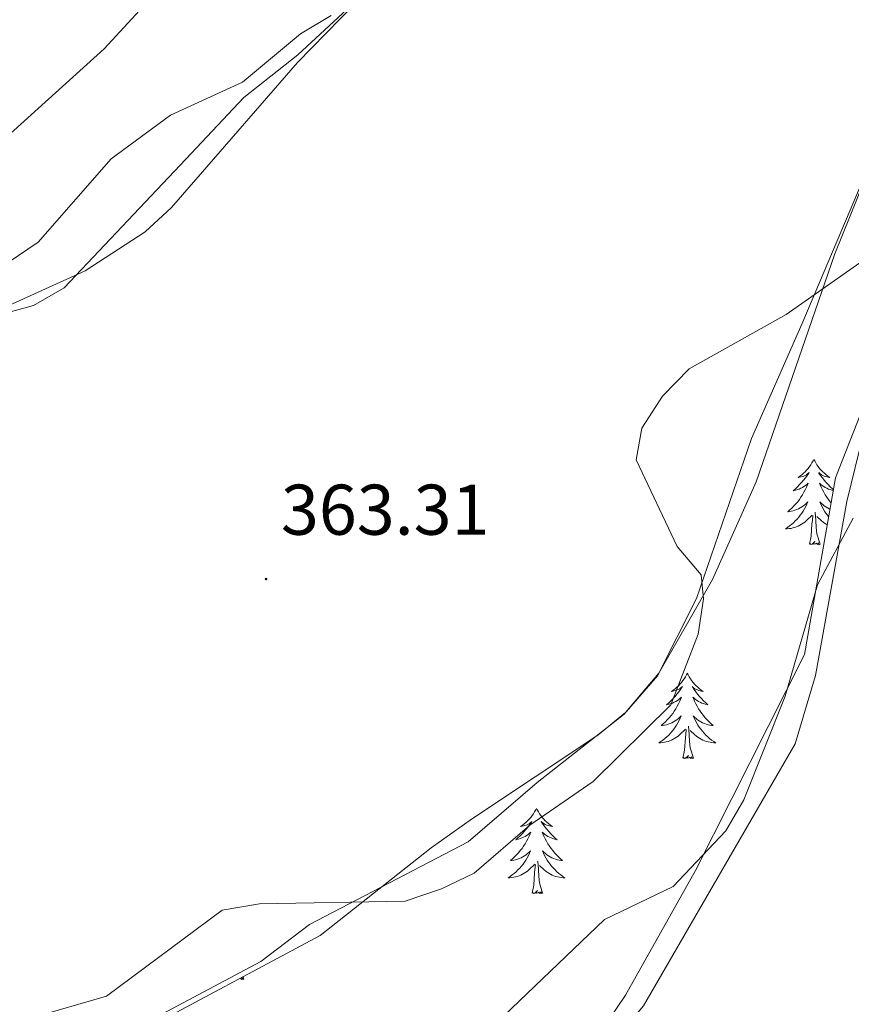
# Model space of a CAD drawing. Units: metres. Extents: x 603859 to 608358, y 4682543 to 4685580.
# Drawn here: x 607083 to 607199, y 4683779 to 4683916 of the extents above; entities that cross this region are included whole.
import ezdxf
from ezdxf.enums import TextEntityAlignment as Align

# ---------------------------------------------------------------- set-up
doc = ezdxf.new("R2010")
doc.units = ezdxf.units.M
doc.header["$MEASUREMENT"] = 0
for name, color, linetype, lineweight in [('Carátula', 7, 'Continuous', 5), ('Level 35', 92, 'Continuous', 0), ('Level 36', 19, 'Continuous', 40), ('Level 41', 19, 'Continuous', 0), ('Level 5', 36, 'Continuous', 0), ('Level 7', 1, 'Continuous', 0)]:
    doc.layers.add(name, color=color, linetype=linetype, lineweight=lineweight)
doc.styles.add('Arial', font='ARIAL.TTF', dxfattribs={"height": 0.2})

# ---------------------------------------------------------------- blocks, each defined once
blk = doc.blocks.new('5PATER')
at = {"layer": 'Carátula', "linetype": 'Continuous', "lineweight": 5}
h = blk.add_hatch(color=250, dxfattribs=at)
edge = h.paths.add_edge_path()
edge.add_ellipse((0, 0), major_axis=(-1.33, -1.34), ratio=0.999422, start_angle=0, end_angle=360)

msp = doc.modelspace()

# ---------------------------------------------------------------- linework, layer by layer
at = {"layer": 'Level 35', "color": 92, "linetype": 'Continuous', "lineweight": 0, "ltscale": 0.5}
for points in [[(607133.6, 4683922.56, 360.15), (607121.6, 4683910.2, 360.51), (607103.99, 4683889.94, 362.34), (607100.32, 4683886.53, 362.48), (607091.93, 4683881.07, 362.59), (607077.21, 4683874.44, 362.34), (607055.09, 4683866.28, 361.07), (607037.54, 4683856.89, 359.31), (607025.29, 4683848.57, 358.78), (607006.48, 4683832.13, 359.09)], [(607172.1, 4683824.83, 359.9), (607179.62, 4683837.95, 359.77), (607185.71, 4683851.61, 359.83), (607196.71, 4683883.44, 360.51), (607209.29, 4683914.62, 363.56)], [(607202.74, 4683867.35, 355.33), (607196.8, 4683852.15, 354.72), (607192.47, 4683827.46, 354.76), (607177.21, 4683797.25, 352.15), (607167.44, 4683779.83, 351.04), (607162.79, 4683772.95, 350.46)], [(607098.65, 4683774.19, 356.55), (607124.77, 4683788.17, 357.47), (607140.28, 4683800.42, 360.64), (607146.04, 4683804.56, 361.05), (607163.59, 4683816.2, 360.82), (607167.45, 4683819.37, 360.42), (607172.1, 4683824.83, 359.9)]]:
    msp.add_polyline3d(points, dxfattribs=at)
at = {"layer": 'Level 36', "color": 92, "linetype": 'Continuous', "lineweight": 0}
for points in [[(607138.76, 4684125.96, 368.64), (607156.09, 4684091.79, 368.04), (607165.11, 4684078.37, 367.32), (607175.35, 4684065.22, 365.74), (607180.71, 4684055.06, 365.59), (607189.75, 4684043.18, 367.07), (607196.25, 4684034.98, 367.11), (607196.73, 4684032.77, 367.26), (607181.32, 4684005.92, 365.89), (607172.84, 4683993.5, 364.86), (607151.37, 4683950.2, 362.28), (607140.72, 4683931.97, 360.25), (607134.81, 4683923.48, 359.64), (607121.65, 4683911.27, 360.86), (607114.12, 4683905.3, 360.86), (607105.99, 4683896.7, 362.23), (607089.01, 4683878.7, 362.54), (607084.69, 4683876.24, 362.46), (607069.97, 4683872.16, 362.23), (607050.75, 4683865.18, 361.07), (607041.23, 4683859.78, 360.48), (607026.61, 4683848.29, 359.76), (607010.81, 4683833.79, 359.49)], [(607025.03, 4683651.62, 341.5), (607040.99, 4683659.89, 341.51), (607048.93, 4683666.06, 341.64), (607057.2, 4683674.68, 342.04), (607073.11, 4683693.82, 344.21), (607086.98, 4683708.38, 344.85), (607102.07, 4683719.57, 344.85), (607120.64, 4683735.41, 345.77), (607132.07, 4683745.12, 345.37), (607161.7, 4683768.48, 350.23), (607169.97, 4683778.35, 351.77), (607191.14, 4683814.96, 353.69), (607193.98, 4683824.54, 354.09), (607198.37, 4683848.85, 355.82), (607200.75, 4683858.53, 356.18), (607202.82, 4683863.97, 356.43), (607205.64, 4683867.1, 357.04), (607212.83, 4683880.23, 357.84), (607222.93, 4683905.68, 359.03), (607233.91, 4683950.76, 363.3), (607235.17, 4683960.64, 363.75), (607235.63, 4683977.92, 363.75)], [(607209.91, 4683915.6, 364.32), (607192.09, 4683873.65, 359.25), (607185.07, 4683857.66, 359.33), (607177.37, 4683835.27, 360.3), (607171.92, 4683824.48, 360.85), (607167.27, 4683819.14, 361.16), (607155.08, 4683809.58, 361.77), (607145.44, 4683801.27, 360.86), (607123.3, 4683789.72, 358.72), (607116.49, 4683784.54, 358.57), (607093.99, 4683772.6, 359.18)], [(607193.77, 4683854.73, 0.01), (607193.66, 4683854.51, 0.01), (607193.51, 4683854.24, 0.01), (607193.34, 4683853.97, 0.01), (607193.16, 4683853.72, 0.01), (607192.96, 4683853.47, 0.01), (607192.76, 4683853.23, 0.01), (607192.54, 4683853, 0.01), (607192.31, 4683852.79, 0.01), (607192.07, 4683852.58, 0.01), (607191.82, 4683852.39, 0.01), (607191.56, 4683852.22, 0.01), (607191.76, 4683852.24, 0.01), (607191.96, 4683852.28, 0.01), (607192.16, 4683852.33, 0.01), (607192.35, 4683852.4, 0.01), (607192.54, 4683852.49, 0.01), (607192.72, 4683852.58, 0.01), (607192.9, 4683852.7, 0.01), (607193.1, 4683852.89, 0.01), (607193.06, 4683852.82, 0.01), (607192.83, 4683852.48, 0.01), (607192.59, 4683852.14, 0.01), (607192.33, 4683851.82, 0.01), (607192.06, 4683851.5, 0.01), (607191.78, 4683851.2, 0.01), (607191.49, 4683850.9, 0.01), (607191.19, 4683850.62, 0.01), (607190.88, 4683850.35, 0.01), (607191, 4683850.37, 0.01), (607191.25, 4683850.43, 0.01), (607191.49, 4683850.5, 0.01), (607191.72, 4683850.59, 0.01), (607191.95, 4683850.69, 0.01), (607192.18, 4683850.81, 0.01), (607192.39, 4683850.94, 0.01), (607192.6, 4683851.09, 0.01), (607192.8, 4683851.24, 0.01), (607192.99, 4683851.41, 0.01), (607192.9, 4683851.19, 0.01), (607192.74, 4683850.83, 0.01), (607192.57, 4683850.48, 0.01), (607192.39, 4683850.13, 0.01), (607192.19, 4683849.79, 0.01), (607191.97, 4683849.46, 0.01), (607191.75, 4683849.14, 0.01), (607191.51, 4683848.82, 0.01), (607191.26, 4683848.52, 0.01), (607190.99, 4683848.23, 0.01), (607190.72, 4683847.95, 0.01), (607190.43, 4683847.68, 0.01), (607190.13, 4683847.42, 0.01), (607190.33, 4683847.44, 0.01), (607190.6, 4683847.49, 0.01), (607190.86, 4683847.56, 0.01), (607191.12, 4683847.63, 0.01), (607191.37, 4683847.73, 0.01), (607191.62, 4683847.84, 0.01), (607191.86, 4683847.96, 0.01), (607192.1, 4683848.1, 0.01), (607192.32, 4683848.25, 0.01), (607192.54, 4683848.41, 0.01), (607192.74, 4683848.59, 0.01), (607192.94, 4683848.78, 0.01), (607192.8, 4683848.45, 0.01)], [(607193.77, 4683854.73, 0.01), (607193.89, 4683854.51, 0.01), (607194.04, 4683854.24, 0.01), (607194.21, 4683853.97, 0.01), (607194.39, 4683853.72, 0.01), (607194.58, 4683853.47, 0.01), (607194.79, 4683853.23, 0.01), (607195.01, 4683853, 0.01), (607195.24, 4683852.79, 0.01), (607195.48, 4683852.58, 0.01), (607195.73, 4683852.39, 0.01), (607195.99, 4683852.22, 0.01), (607195.79, 4683852.24, 0.01), (607195.59, 4683852.28, 0.01), (607195.39, 4683852.33, 0.01), (607195.19, 4683852.4, 0.01), (607195.01, 4683852.49, 0.01), (607194.83, 4683852.58, 0.01), (607194.65, 4683852.7, 0.01), (607194.45, 4683852.89, 0.01), (607194.49, 4683852.82, 0.01), (607194.72, 4683852.48, 0.01), (607194.96, 4683852.14, 0.01), (607195.22, 4683851.82, 0.01), (607195.48, 4683851.5, 0.01), (607195.76, 4683851.2, 0.01), (607196.06, 4683850.9, 0.01), (607196.36, 4683850.62, 0.01), (607196.51, 4683850.49, 0.01)], [(607196.49, 4683850.38, 0.01), (607196.3, 4683850.43, 0.01), (607196.06, 4683850.5, 0.01), (607195.82, 4683850.59, 0.01), (607195.59, 4683850.69, 0.01), (607195.37, 4683850.81, 0.01), (607195.15, 4683850.94, 0.01), (607194.95, 4683851.09, 0.01), (607194.75, 4683851.24, 0.01), (607194.56, 4683851.41, 0.01), (607194.65, 4683851.19, 0.01), (607194.81, 4683850.83, 0.01), (607194.98, 4683850.48, 0.01), (607195.16, 4683850.13, 0.01), (607195.36, 4683849.79, 0.01), (607195.57, 4683849.46, 0.01), (607195.8, 4683849.14, 0.01), (607196.04, 4683848.82, 0.01), (607196.18, 4683848.65, 0.01)], [(607192.8, 4683848.45, 0.01), (607192.64, 4683848.13, 0.01), (607192.47, 4683847.81, 0.01), (607192.29, 4683847.51, 0.01), (607192.09, 4683847.21, 0.01), (607191.88, 4683846.92, 0.01), (607191.66, 4683846.64, 0.01), (607191.43, 4683846.38, 0.01), (607191.18, 4683846.12, 0.01), (607190.92, 4683845.87, 0.01), (607190.65, 4683845.64, 0.01), (607190.37, 4683845.42, 0.01), (607190.08, 4683845.21, 0.01), (607189.79, 4683845.02, 0.01), (607190.06, 4683845.03, 0.01), (607190.32, 4683845.05, 0.01), (607190.58, 4683845.09, 0.01), (607190.84, 4683845.15, 0.01), (607191.1, 4683845.22, 0.01), (607191.35, 4683845.31, 0.01), (607191.59, 4683845.41, 0.01), (607191.83, 4683845.53, 0.01), (607192.06, 4683845.66, 0.01), (607192.28, 4683845.8, 0.01), (607192.49, 4683845.96, 0.01), (607192.7, 4683846.13, 0.01), (607193.55, 4683846.93, 0.01)], [(607196.03, 4683847.79, 0.01), (607195.93, 4683847.84, 0.01), (607195.69, 4683847.96, 0.01), (607195.45, 4683848.1, 0.01), (607195.23, 4683848.25, 0.01), (607195.01, 4683848.41, 0.01), (607194.81, 4683848.59, 0.01), (607194.61, 4683848.78, 0.01), (607194.75, 4683848.45, 0.01), (607194.91, 4683848.13, 0.01), (607195.07, 4683847.81, 0.01), (607195.26, 4683847.51, 0.01), (607195.45, 4683847.21, 0.01), (607195.67, 4683846.92, 0.01), (607195.84, 4683846.7, 0.01)], [(607193.15, 4683842.88, 0.01), (607193.4, 4683844, 0.01), (607193.51, 4683845.74, 0.01), (607193.56, 4683846.18, 0.01), (607193.62, 4683846.9, 0.01)], [(607194.63, 4683842.88, 0.01), (607194.2, 4683844.32, 0.01), (607194.11, 4683845.23, 0.01), (607194.06, 4683846.18, 0.01), (607193.96, 4683847.34, 0.01)], [(607195.64, 4683845.57, 0.01), (607195.49, 4683845.66, 0.01), (607195.27, 4683845.8, 0.01), (607195.05, 4683845.96, 0.01), (607194.85, 4683846.13, 0.01), (607194.19, 4683846.75, 0.01)], [(607194.63, 4683842.88, 0.01), (607194.45, 4683842.81, 0.01), (607194.43, 4683843.05, 0.01), (607194.24, 4683842.83, 0.01), (607194.12, 4683843.03, 0.01), (607194, 4683842.93, 0.01), (607193.73, 4683842.87, 0.01), (607193.93, 4683843.26, 0.01), (607193.54, 4683842.88, 0.01), (607193.35, 4683842.83, 0.01), (607193.31, 4683842.99, 0.01), (607193.15, 4683842.88, 0.01)], [(607176.08, 4683824.83, 0.01), (607175.97, 4683824.61, 0.01), (607175.81, 4683824.33, 0.01), (607175.64, 4683824.07, 0.01), (607175.46, 4683823.81, 0.01), (607175.27, 4683823.56, 0.01), (607175.06, 4683823.32, 0.01), (607174.84, 4683823.1, 0.01), (607174.61, 4683822.88, 0.01), (607174.37, 4683822.68, 0.01), (607174.12, 4683822.49, 0.01), (607173.86, 4683822.31, 0.01), (607174.06, 4683822.33, 0.01), (607174.26, 4683822.37, 0.01), (607174.46, 4683822.43, 0.01), (607174.65, 4683822.5, 0.01), (607174.84, 4683822.58, 0.01), (607175.03, 4683822.68, 0.01), (607175.2, 4683822.79, 0.01), (607175.4, 4683822.98, 0.01), (607175.36, 4683822.92, 0.01), (607175.13, 4683822.57, 0.01), (607174.89, 4683822.24, 0.01), (607174.63, 4683821.91, 0.01), (607174.37, 4683821.6, 0.01), (607174.09, 4683821.29, 0.01), (607173.79, 4683821, 0.01), (607173.49, 4683820.71, 0.01), (607173.18, 4683820.44, 0.01), (607173.3, 4683820.46, 0.01), (607173.55, 4683820.52, 0.01), (607173.79, 4683820.6, 0.01), (607174.03, 4683820.68, 0.01), (607174.26, 4683820.79, 0.01), (607174.48, 4683820.9, 0.01), (607174.7, 4683821.04, 0.01), (607174.9, 4683821.18, 0.01), (607175.1, 4683821.34, 0.01), (607175.29, 4683821.51, 0.01), (607175.2, 4683821.29, 0.01), (607175.04, 4683820.92, 0.01), (607174.87, 4683820.57, 0.01), (607174.69, 4683820.22, 0.01), (607174.49, 4683819.88, 0.01), (607174.27, 4683819.55, 0.01), (607174.05, 4683819.23, 0.01), (607173.81, 4683818.92, 0.01), (607173.56, 4683818.62, 0.01), (607173.29, 4683818.32, 0.01), (607173.02, 4683818.04, 0.01), (607172.73, 4683817.77, 0.01), (607172.43, 4683817.52, 0.01), (607172.63, 4683817.54, 0.01), (607172.9, 4683817.59, 0.01), (607173.16, 4683817.65, 0.01), (607173.42, 4683817.73, 0.01), (607173.67, 4683817.82, 0.01), (607173.92, 4683817.93, 0.01), (607174.16, 4683818.05, 0.01), (607174.4, 4683818.19, 0.01), (607174.62, 4683818.34, 0.01), (607174.84, 4683818.51, 0.01), (607175.05, 4683818.68, 0.01), (607175.24, 4683818.87, 0.01), (607175.1, 4683818.54, 0.01)], [(607176.08, 4683824.83, 0.01), (607176.19, 4683824.61, 0.01), (607176.34, 4683824.33, 0.01), (607176.51, 4683824.07, 0.01), (607176.69, 4683823.81, 0.01), (607176.89, 4683823.56, 0.01), (607177.09, 4683823.32, 0.01), (607177.31, 4683823.1, 0.01), (607177.54, 4683822.88, 0.01), (607177.78, 4683822.68, 0.01), (607178.03, 4683822.49, 0.01), (607178.29, 4683822.31, 0.01), (607178.09, 4683822.33, 0.01), (607177.89, 4683822.37, 0.01), (607177.69, 4683822.43, 0.01), (607177.5, 4683822.5, 0.01), (607177.31, 4683822.58, 0.01), (607177.13, 4683822.68, 0.01), (607176.95, 4683822.79, 0.01), (607176.75, 4683822.98, 0.01), (607176.79, 4683822.92, 0.01), (607177.02, 4683822.57, 0.01), (607177.26, 4683822.24, 0.01), (607177.52, 4683821.91, 0.01), (607177.79, 4683821.6, 0.01), (607178.07, 4683821.29, 0.01), (607178.36, 4683821, 0.01), (607178.66, 4683820.71, 0.01), (607178.97, 4683820.44, 0.01), (607178.85, 4683820.46, 0.01), (607178.6, 4683820.52, 0.01), (607178.36, 4683820.6, 0.01), (607178.13, 4683820.68, 0.01), (607177.89, 4683820.79, 0.01), (607177.67, 4683820.9, 0.01), (607177.46, 4683821.04, 0.01), (607177.25, 4683821.18, 0.01), (607177.05, 4683821.34, 0.01), (607176.87, 4683821.51, 0.01), (607176.95, 4683821.29, 0.01), (607177.11, 4683820.92, 0.01), (607177.28, 4683820.57, 0.01), (607177.47, 4683820.22, 0.01), (607177.67, 4683819.88, 0.01), (607177.88, 4683819.55, 0.01), (607178.1, 4683819.23, 0.01), (607178.34, 4683818.92, 0.01), (607178.59, 4683818.62, 0.01), (607178.86, 4683818.32, 0.01), (607179.13, 4683818.04, 0.01), (607179.42, 4683817.77, 0.01), (607179.72, 4683817.52, 0.01), (607179.52, 4683817.54, 0.01), (607179.25, 4683817.59, 0.01), (607178.99, 4683817.65, 0.01), (607178.73, 4683817.73, 0.01), (607178.48, 4683817.82, 0.01), (607178.23, 4683817.93, 0.01), (607177.99, 4683818.05, 0.01), (607177.75, 4683818.19, 0.01), (607177.53, 4683818.34, 0.01), (607177.31, 4683818.51, 0.01), (607177.11, 4683818.68, 0.01), (607176.91, 4683818.87, 0.01), (607177.05, 4683818.54, 0.01)], [(607175.1, 4683818.54, 0.01), (607174.94, 4683818.22, 0.01), (607174.77, 4683817.91, 0.01), (607174.59, 4683817.6, 0.01), (607174.39, 4683817.31, 0.01), (607174.19, 4683817.02, 0.01), (607173.96, 4683816.74, 0.01), (607173.73, 4683816.47, 0.01), (607173.48, 4683816.21, 0.01), (607173.22, 4683815.97, 0.01), (607172.95, 4683815.74, 0.01), (607172.67, 4683815.51, 0.01), (607172.39, 4683815.3, 0.01), (607172.1, 4683815.11, 0.01), (607172.36, 4683815.12, 0.01), (607172.62, 4683815.15, 0.01), (607172.89, 4683815.19, 0.01), (607173.15, 4683815.24, 0.01), (607173.4, 4683815.32, 0.01), (607173.65, 4683815.4, 0.01), (607173.89, 4683815.51, 0.01), (607174.13, 4683815.62, 0.01), (607174.36, 4683815.75, 0.01), (607174.58, 4683815.9, 0.01), (607174.8, 4683816.06, 0.01), (607175, 4683816.23, 0.01), (607175.85, 4683817.03, 0.01)], [(607177.05, 4683818.54, 0.01), (607177.21, 4683818.22, 0.01), (607177.38, 4683817.91, 0.01), (607177.56, 4683817.6, 0.01), (607177.76, 4683817.31, 0.01), (607177.97, 4683817.02, 0.01), (607178.19, 4683816.74, 0.01), (607178.43, 4683816.47, 0.01), (607178.67, 4683816.21, 0.01), (607178.93, 4683815.97, 0.01), (607179.2, 4683815.74, 0.01), (607179.48, 4683815.51, 0.01), (607179.77, 4683815.3, 0.01), (607180.06, 4683815.11, 0.01), (607179.79, 4683815.12, 0.01), (607179.53, 4683815.15, 0.01), (607179.27, 4683815.19, 0.01), (607179.01, 4683815.24, 0.01), (607178.75, 4683815.32, 0.01), (607178.5, 4683815.4, 0.01), (607178.26, 4683815.51, 0.01), (607178.02, 4683815.62, 0.01), (607177.79, 4683815.75, 0.01), (607177.57, 4683815.9, 0.01), (607177.35, 4683816.06, 0.01), (607177.15, 4683816.23, 0.01), (607176.49, 4683816.85, 0.01)], [(607175.46, 4683812.98, 0.01), (607175.7, 4683814.1, 0.01), (607175.81, 4683815.84, 0.01), (607175.86, 4683816.27, 0.01), (607175.93, 4683816.99, 0.01)], [(607176.93, 4683812.98, 0.01), (607176.5, 4683814.42, 0.01), (607176.41, 4683815.32, 0.01), (607176.36, 4683816.27, 0.01), (607176.26, 4683817.43, 0.01)], [(607176.93, 4683812.98, 0.01), (607176.75, 4683812.91, 0.01), (607176.73, 4683813.15, 0.01), (607176.54, 4683812.93, 0.01), (607176.42, 4683813.13, 0.01), (607176.3, 4683813.02, 0.01), (607176.03, 4683812.97, 0.01), (607176.23, 4683813.36, 0.01), (607175.84, 4683812.98, 0.01), (607175.65, 4683812.93, 0.01), (607175.61, 4683813.09, 0.01), (607175.46, 4683812.98, 0.01)], [(607155.01, 4683805.96, 0.01), (607154.9, 4683805.74, 0.01), (607154.74, 4683805.47, 0.01), (607154.57, 4683805.2, 0.01), (607154.39, 4683804.94, 0.01), (607154.2, 4683804.7, 0.01), (607153.99, 4683804.46, 0.01), (607153.77, 4683804.23, 0.01), (607153.54, 4683804.02, 0.01), (607153.3, 4683803.81, 0.01), (607153.05, 4683803.62, 0.01), (607152.79, 4683803.44, 0.01), (607152.99, 4683803.47, 0.01), (607153.19, 4683803.5, 0.01), (607153.39, 4683803.56, 0.01), (607153.59, 4683803.63, 0.01), (607153.78, 4683803.71, 0.01), (607153.96, 4683803.81, 0.01), (607154.13, 4683803.92, 0.01), (607154.34, 4683804.12, 0.01), (607154.29, 4683804.05, 0.01), (607154.07, 4683803.71, 0.01), (607153.82, 4683803.37, 0.01), (607153.57, 4683803.04, 0.01), (607153.3, 4683802.73, 0.01), (607153.02, 4683802.42, 0.01), (607152.73, 4683802.13, 0.01), (607152.42, 4683801.85, 0.01), (607152.11, 4683801.58, 0.01), (607152.23, 4683801.6, 0.01), (607152.48, 4683801.66, 0.01), (607152.72, 4683801.73, 0.01), (607152.96, 4683801.82, 0.01), (607153.19, 4683801.92, 0.01), (607153.41, 4683802.04, 0.01), (607153.63, 4683802.17, 0.01), (607153.83, 4683802.31, 0.01), (607154.03, 4683802.47, 0.01), (607154.22, 4683802.64, 0.01), (607154.13, 4683802.42, 0.01), (607153.97, 4683802.06, 0.01), (607153.8, 4683801.7, 0.01), (607153.62, 4683801.36, 0.01), (607153.42, 4683801.02, 0.01), (607153.21, 4683800.69, 0.01), (607152.98, 4683800.36, 0.01), (607152.74, 4683800.05, 0.01), (607152.49, 4683799.75, 0.01), (607152.23, 4683799.46, 0.01), (607151.95, 4683799.18, 0.01), (607151.66, 4683798.91, 0.01), (607151.37, 4683798.65, 0.01), (607151.56, 4683798.67, 0.01), (607151.83, 4683798.72, 0.01), (607152.09, 4683798.78, 0.01), (607152.35, 4683798.86, 0.01), (607152.61, 4683798.96, 0.01), (607152.85, 4683799.06, 0.01), (607153.1, 4683799.19, 0.01), (607153.33, 4683799.32, 0.01), (607153.55, 4683799.48, 0.01), (607153.77, 4683799.64, 0.01), (607153.98, 4683799.82, 0.01), (607154.17, 4683800, 0.01), (607154.03, 4683799.68, 0.01)], [(607155.01, 4683805.96, 0.01), (607155.12, 4683805.74, 0.01), (607155.27, 4683805.47, 0.01), (607155.44, 4683805.2, 0.01), (607155.62, 4683804.94, 0.01), (607155.82, 4683804.7, 0.01), (607156.03, 4683804.46, 0.01), (607156.24, 4683804.23, 0.01), (607156.47, 4683804.02, 0.01), (607156.71, 4683803.81, 0.01), (607156.97, 4683803.62, 0.01), (607157.23, 4683803.44, 0.01), (607157.03, 4683803.47, 0.01), (607156.82, 4683803.5, 0.01), (607156.62, 4683803.56, 0.01), (607156.43, 4683803.63, 0.01), (607156.24, 4683803.71, 0.01), (607156.06, 4683803.81, 0.01), (607155.89, 4683803.92, 0.01), (607155.68, 4683804.12, 0.01), (607155.72, 4683804.05, 0.01), (607155.95, 4683803.71, 0.01), (607156.19, 4683803.37, 0.01), (607156.45, 4683803.04, 0.01), (607156.72, 4683802.73, 0.01), (607157, 4683802.42, 0.01), (607157.29, 4683802.13, 0.01), (607157.59, 4683801.85, 0.01), (607157.91, 4683801.58, 0.01), (607157.78, 4683801.6, 0.01), (607157.54, 4683801.66, 0.01), (607157.29, 4683801.73, 0.01), (607157.06, 4683801.82, 0.01), (607156.83, 4683801.92, 0.01), (607156.6, 4683802.04, 0.01), (607156.39, 4683802.17, 0.01), (607156.18, 4683802.31, 0.01), (607155.98, 4683802.47, 0.01), (607155.8, 4683802.64, 0.01), (607155.89, 4683802.42, 0.01), (607156.04, 4683802.06, 0.01), (607156.21, 4683801.7, 0.01), (607156.4, 4683801.36, 0.01), (607156.6, 4683801.02, 0.01), (607156.81, 4683800.69, 0.01), (607157.04, 4683800.36, 0.01), (607157.27, 4683800.05, 0.01), (607157.53, 4683799.75, 0.01), (607157.79, 4683799.46, 0.01), (607158.07, 4683799.18, 0.01), (607158.35, 4683798.91, 0.01), (607158.65, 4683798.65, 0.01), (607158.45, 4683798.67, 0.01), (607158.19, 4683798.72, 0.01), (607157.92, 4683798.78, 0.01), (607157.66, 4683798.86, 0.01), (607157.41, 4683798.96, 0.01), (607157.16, 4683799.06, 0.01), (607156.92, 4683799.19, 0.01), (607156.69, 4683799.32, 0.01), (607156.46, 4683799.48, 0.01), (607156.25, 4683799.64, 0.01), (607156.04, 4683799.82, 0.01), (607155.84, 4683800, 0.01), (607155.99, 4683799.68, 0.01)], [(607154.03, 4683799.68, 0.01), (607153.88, 4683799.36, 0.01), (607153.71, 4683799.04, 0.01), (607153.52, 4683798.74, 0.01), (607153.33, 4683798.44, 0.01), (607153.12, 4683798.15, 0.01), (607152.89, 4683797.87, 0.01), (607152.66, 4683797.6, 0.01), (607152.41, 4683797.35, 0.01), (607152.15, 4683797.1, 0.01), (607151.89, 4683796.87, 0.01), (607151.61, 4683796.65, 0.01), (607151.32, 4683796.44, 0.01), (607151.03, 4683796.25, 0.01), (607151.29, 4683796.26, 0.01), (607151.56, 4683796.28, 0.01), (607151.82, 4683796.32, 0.01), (607152.08, 4683796.38, 0.01), (607152.33, 4683796.45, 0.01), (607152.58, 4683796.54, 0.01), (607152.83, 4683796.64, 0.01), (607153.06, 4683796.76, 0.01), (607153.29, 4683796.89, 0.01), (607153.52, 4683797.03, 0.01), (607153.73, 4683797.19, 0.01), (607153.93, 4683797.36, 0.01), (607154.78, 4683798.16, 0.01)], [(607155.99, 4683799.68, 0.01), (607156.14, 4683799.36, 0.01), (607156.31, 4683799.04, 0.01), (607156.49, 4683798.74, 0.01), (607156.69, 4683798.44, 0.01), (607156.9, 4683798.15, 0.01), (607157.12, 4683797.87, 0.01), (607157.36, 4683797.6, 0.01), (607157.6, 4683797.35, 0.01), (607157.86, 4683797.1, 0.01), (607158.13, 4683796.87, 0.01), (607158.41, 4683796.65, 0.01), (607158.7, 4683796.44, 0.01), (607158.99, 4683796.25, 0.01), (607158.72, 4683796.26, 0.01), (607158.46, 4683796.28, 0.01), (607158.2, 4683796.32, 0.01), (607157.94, 4683796.38, 0.01), (607157.68, 4683796.45, 0.01), (607157.43, 4683796.54, 0.01), (607157.19, 4683796.64, 0.01), (607156.95, 4683796.76, 0.01), (607156.72, 4683796.89, 0.01), (607156.5, 4683797.03, 0.01), (607156.29, 4683797.19, 0.01), (607156.08, 4683797.36, 0.01), (607155.43, 4683797.98, 0.01)], [(607154.39, 4683794.11, 0.01), (607154.63, 4683795.23, 0.01), (607154.75, 4683796.97, 0.01), (607154.79, 4683797.4, 0.01), (607154.86, 4683798.13, 0.01)], [(607155.86, 4683794.11, 0.01), (607155.43, 4683795.55, 0.01), (607155.34, 4683796.45, 0.01), (607155.29, 4683797.4, 0.01), (607155.19, 4683798.57, 0.01)], [(607155.86, 4683794.11, 0.01), (607155.69, 4683794.04, 0.01), (607155.67, 4683794.28, 0.01), (607155.48, 4683794.06, 0.01), (607155.35, 4683794.26, 0.01), (607155.23, 4683794.15, 0.01), (607154.96, 4683794.1, 0.01), (607155.16, 4683794.49, 0.01), (607154.77, 4683794.11, 0.01), (607154.59, 4683794.06, 0.01), (607154.55, 4683794.22, 0.01), (607154.39, 4683794.11, 0.01)], [(607114.12, 4683782.09, 0.01), (607113.95, 4683782.02, 0.01), (607113.93, 4683782.26, 0.01), (607113.74, 4683782.04, 0.01), (607113.63, 4683782.21, 0.01)], [(607114.12, 4683782.09, 0.01), (607114.02, 4683782.42, 0.01)], [(607113.51, 4683782.14, 0.01), (607113.49, 4683782.13, 0.01), (607113.48, 4683782.13, 0.01)]]:
    msp.add_polyline3d(points, dxfattribs=at)
at = {"layer": 'Level 5', "color": 36, "linetype": 'Continuous', "lineweight": 0}
for points in [[(606964.89, 4683778.05, 355.01), (606962.85, 4683782.7, 355.01), (606963.29, 4683786.22, 355.01), (606972.15, 4683797.42, 355.01), (606981.87, 4683815.57, 355.01), (606987.54, 4683824.55, 355.01), (607013.31, 4683858.39, 355.01), (607019.09, 4683867.28, 355.01), (607026.85, 4683874.3, 355.01), (607040.66, 4683883.18, 355.01), (607054.87, 4683888.71, 355.01), (607065.3, 4683890.24, 355.01), (607075.09, 4683894.54, 355.01), (607094.57, 4683912.09, 355.01), (607112.77, 4683931.88, 355.01), (607115.53, 4683936.46, 355.01), (607117.34, 4683941.12, 355.01), (607116.99, 4683957.22, 355.01), (607115.11, 4683961.06, 355.01), (607107.26, 4683964.16, 355.01), (607102.32, 4683964.91, 355.01), (607092.17, 4683964.78, 355.01)], [(607013.68, 4683829.78, 360.01), (607024.71, 4683840.6, 360.01), (607037.56, 4683857.19, 360.01), (607051.83, 4683871.66, 360.01), (607056.01, 4683874.4, 360.01), (607061.01, 4683876.44, 360.01), (607081.17, 4683882.26, 360.01), (607085.34, 4683885.1, 360.01), (607095.57, 4683896.74, 360.01), (607103.83, 4683902.82, 360.01), (607113.9, 4683907.47, 360.01), (607122, 4683914.19, 360.01), (607126.29, 4683916.76, 360.01)], [(607202.83, 4683884.08, 360.01), (607189.91, 4683874.99, 360.01), (607176.35, 4683867.39, 360.01), (607172.6, 4683863.55, 360.01), (607169.71, 4683859.1, 360.01), (607168.93, 4683854.68, 360.01), (607174.67, 4683842.54, 360.01), (607178, 4683838.58, 360.01), (607178.35, 4683835.22, 360.01), (607177.59, 4683830.28, 360.01)], [(607199.28, 4683846.52, 355.01), (607194.29, 4683837.2, 355.01), (607189.76, 4683821.64, 355.01), (607183.99, 4683807.16, 355.01), (607181.47, 4683802.84, 355.01), (607174.12, 4683795.02, 355.01), (607164.49, 4683790.42, 355.01), (607149.36, 4683775.92, 355.01)], [(607177.59, 4683830.28, 360.01), (607173.79, 4683820.43, 360.01), (607162.92, 4683809.69, 360.01), (607154.07, 4683803.62, 360.01), (607146.29, 4683796.92, 360.01), (607141.71, 4683794.69, 360.01), (607136.67, 4683793, 360.01), (607116.31, 4683792.6, 360.01), (607111.08, 4683791.72, 360.01), (607094.89, 4683779.71, 360.01), (607084.61, 4683776.75, 360.01)]]:
    msp.add_polyline3d(points, dxfattribs=at)

# ---------------------------------------------------------------- block references
at = {"layer": 'Level 7', "color": 19, "linetype": 'Continuous', "lineweight": 0, "xscale": 0.09999983015004542, "yscale": 0.09999983015004542}
msp.add_blockref('5PATER', (607117.21, 4683838.01, 363.32), dxfattribs=at)

# ---------------------------------------------------------------- texts
at = {"layer": 'Level 41', "color": 19, "linetype": 'Continuous', "lineweight": 0, "style": 'Arial'}
msp.add_text('363.31', height=7, dxfattribs=at).set_placement((607119.29, 4683842.01, 363.32), align=Align.BOTTOM_LEFT)

doc.saveas('drawing.dxf')
